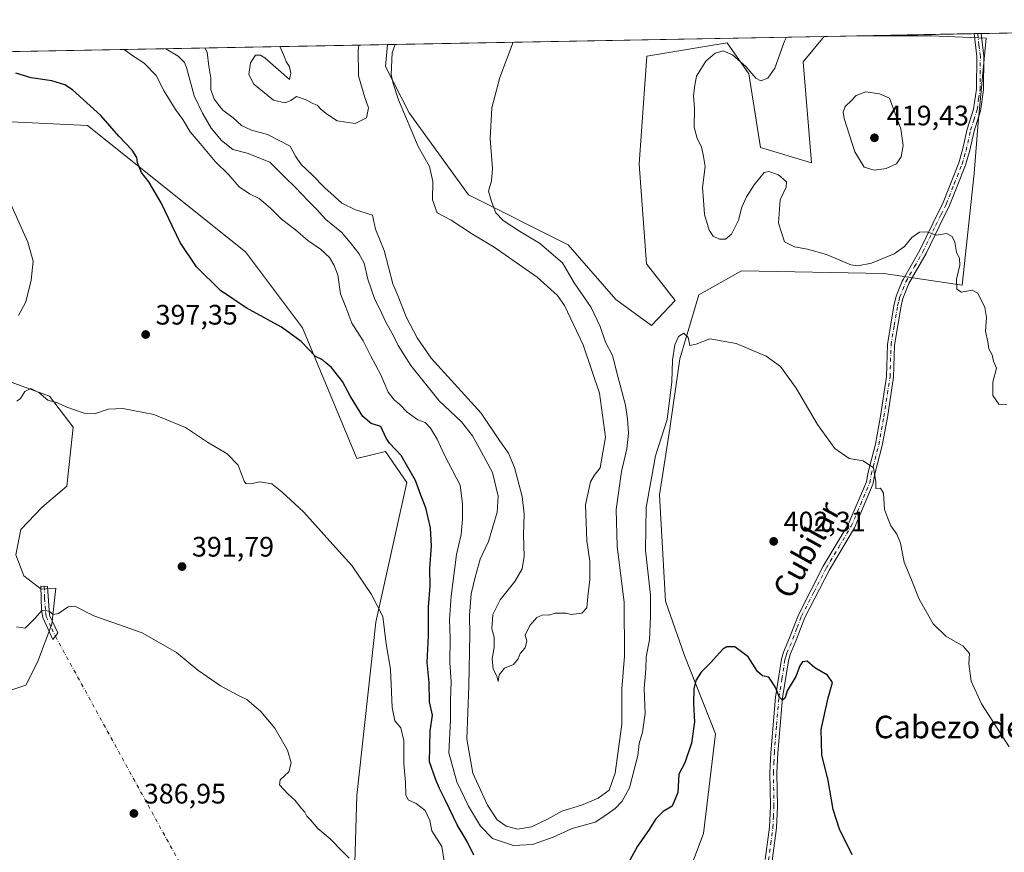
# Model space of a CAD drawing. Units: metres. Extents: x 628853 to 632331, y 4678724 to 4681101.
# Drawn here: x 631684 to 632033, y 4680805 to 4681101 of the extents above; entities that cross this region are included whole.
import ezdxf
from ezdxf.enums import TextEntityAlignment as Align

# ---------------------------------------------------------------- set-up
doc = ezdxf.new("R2010")
doc.units = ezdxf.units.M
doc.header["$MEASUREMENT"] = 0
doc.linetypes.add('DGN Style 4', pattern=[2.6384748266838614, 1.318413404963828, -0.6592067024819142, 0.001648016756204785, -0.6592067024819142])
for name, color, linetype, lineweight in [('Camino Cxs', 7, 'Continuous', 0), ('Camino eje', 30, 'DGN Style 4', 13), ('Camino eje virtual', 6, 'DGN Style 4', 0), ('Comarca CxS', 21, 'Continuous', 0), ('Comunidad Autónoma CxS', 142, 'Continuous', 0), ('Cultivos herbáceos CxS', 92, 'Continuous', 0), ('Curva de nivel maestra', 30, 'Continuous', 30), ('Curva de nivel normal', 30, 'Continuous', 0), ('Espacio natural protegido CxS', 121, 'Continuous', 0), ('Matorral CxS', 135, 'Continuous', 0), ('Municipio CxS', 4, 'Continuous', 0), ('Pista no pavimentada Cxs', 111, 'Continuous', 0), ('Pista no pavimentada eje', 91, 'DGN Style 4', 0), ('Provincia CxS', 1, 'Continuous', 0), ('Punto de cota en terreno', 7, 'Continuous', 0), ('Rótulo de punto de cota en terreno', 7, 'Continuous', 0), ('Texto cartográfico', 7, 'Continuous', 0)]:
    doc.layers.add(name, color=color, linetype=linetype, lineweight=lineweight)
doc.styles.add('Style-Arial', font='txt')

# ---------------------------------------------------------------- blocks, each defined once
blk = doc.blocks.new('*U10')
at = {"layer": 'Matorral CxS', "color": 135, "linetype": 'Continuous', "lineweight": 0}
for points in [[(631802.4260999998, 4680797.632099999, 390.4116000000067), (631803.2691000003, 4680825.4605, 391.4723999999987), (631810.0131000001, 4680887.0229, 394.7341000000015), (631820.9704999998, 4680936.656300001, 399.3977000000014), (631813.3847000003, 4680947.619100001, 399.8113000000012), (631803.2704999996, 4680945.089299999, 398.412599999996), (631783.8843, 4680991.473099999, 400.6664000000019), (631763.6555000005, 4681018.4593, 402.1735999999946), (631707.5531000001, 4681063.371900001, 399.6578000000009), (631672.9949000003, 4681065.0581, 396.5320000000065)], [(631649.3019000003, 4681089.0416, 398.7167999999947), (631814.074, 4681092.102800001, 416.4183000000049), (631813.4193000002, 4681084.302300001, 416.415399999998), (631821.7478999998, 4681067.8211, 414.355899999995), (631842.8866999998, 4681038.698100001, 411.5267000000022), (631878.2873000001, 4681020.988100001, 407.7749999999942), (631895.1447000002, 4681001.591499999, 407.0063999999985), (631907.7868999997, 4680992.315300001, 405.6655000000028), (631916.2559000002, 4681001.1953, 405.9943999999959), (631906.1023000004, 4681014.240900001, 406.0108000000037), (631903.4596999995, 4681049.601700001, 407.3270000000048), (631906.2423, 4681087.992900001, 408.059699999998), (631926.7999, 4681091.364700001, 409.0121999999974), (631934.7605, 4681092.670299999, 409.1209999999992), (631942.3465, 4681081.7071, 410.280899999998), (631946.5610999997, 4681055.563300001, 411.1925999999949), (631964.6639, 4681050.1579, 411.9915000000037), (631961.7323000003, 4681085.9233, 410.4965999999986), (631969.1416999997, 4681094.983700001, 410.7289000000019), (631980.7768000001, 4681095.1998, 411.5448999999935), (632007.2487000005, 4681095.1997, 412.6940999999933), (632026.6343, 4681094.3565, 413.6031999999978), (632023.7855000002, 4681064.438899999, 412.2504000000045), (632022.4193000002, 4681046.2873, 411.8959999999934), (632018.2045, 4681006.6503, 410.2287999999971), (631990.3897000002, 4681010.867699999, 409.6254999999946), (631939.8174999999, 4681011.711300001, 407.5899000000064), (631924.6453, 4681003.278100001, 407.0127999999968), (631917.9023000002, 4680980.508500001, 405.0124999999971), (631914.3377, 4680955.8115, 405.145199999999), (631910.6255000001, 4680932.2751, 404.4514999999956), (631912.8438999997, 4680894.489900001, 403.5994000000064), (631919.5871000001, 4680875.2163, 401.4521999999997), (631930.5434999998, 4680847.386499999, 398.8574999999983), (631926.3290999997, 4680811.966700001, 396.8463000000047), (631920.0966999996, 4680795.672700001, 395.6454999999987)]]:
    blk.add_polyline3d(points, dxfattribs=at)
blk = doc.blocks.new('*U18')
at = {"layer": 'Cultivos herbáceos CxS', "color": 92, "linetype": 'Continuous', "lineweight": 0}
for points in [[(631640.9634999996, 4680850.012700001, 384.0987000000023), (631685.6495000003, 4680864.639900001, 387.6671999999962), (631689.8507000003, 4680872.7819, 388.1925000000047), (631694.9077000003, 4680886.274700001, 389.9045999999944), (631696.2937000003, 4680899.062100001, 390.820200000002), (631691.0765000005, 4680898.780099999, 390.7287000000069), (631684.9737, 4680903.446900001, 390.7189000000071), (631682.1025, 4680910.9849, 390.7200000000012), (631683.8975000001, 4680919.9595, 390.866399999999), (631691.4358999999, 4680927.8565, 391.1252999999998), (631700.2198999999, 4680935.2893, 392.151199999993), (631702.4946999997, 4680956.270099999, 394.7669000000024), (631694.0657000003, 4680967.232899999, 395.4936000000016), (631675.5226999996, 4680973.979900001, 395.8086000000039)], [(631672.9949000003, 4681065.0581, 396.5320000000065), (631707.5531000001, 4681063.371900001, 399.6578000000009), (631763.6555000005, 4681018.4593, 402.1735999999946), (631783.8843, 4680991.473099999, 400.6664000000019), (631803.2704999996, 4680945.089299999, 398.412599999996), (631813.3847000003, 4680947.619100001, 399.8113000000012), (631820.9704999998, 4680936.656300001, 399.3977000000014), (631810.0131000001, 4680887.0229, 394.7341000000015), (631803.2691000003, 4680825.4605, 391.4723999999987), (631802.4260999998, 4680797.632099999, 390.4116000000067)], [(631920.0966999996, 4680795.672700001, 395.6454999999987), (631926.3290999997, 4680811.966700001, 396.8463000000047), (631930.5434999998, 4680847.386499999, 398.8574999999983), (631919.5871000001, 4680875.2163, 401.4521999999997), (631912.8438999997, 4680894.489900001, 403.5994000000064), (631910.6255000001, 4680932.2751, 404.4514999999956), (631914.3377, 4680955.8115, 405.145199999999), (631917.9023000002, 4680980.508500001, 405.0124999999971), (631924.6453, 4681003.278100001, 407.0127999999968), (631939.8174999999, 4681011.711300001, 407.5899000000064), (631990.3897000002, 4681010.867699999, 409.6254999999946), (632018.2045, 4681006.6503, 410.2287999999971), (632022.4193000002, 4681046.2873, 411.8959999999934), (632023.7855000002, 4681064.438899999, 412.2504000000045), (632026.6343, 4681094.3565, 413.6031999999978), (632007.2487000005, 4681095.1997, 412.6940999999933), (631980.7768000001, 4681095.1998, 411.5448999999935), (632069.6558999997, 4681096.851100001, 417.1732999999949)]]:
    blk.add_polyline3d(points, dxfattribs=at)
blk.add_polyline3d([(631969.1416999997, 4681094.983700001, 410.7289000000019), (631961.7323000003, 4681085.9233, 410.4965999999986), (631964.6639, 4681050.1579, 411.9915000000037), (631946.5610999997, 4681055.563300001, 411.1925999999949), (631942.3465, 4681081.7071, 410.280899999998), (631934.7605, 4681092.670299999, 409.1209999999992), (631926.7999, 4681091.364700001, 409.0121999999974), (631906.2423, 4681087.992900001, 408.059699999998), (631903.4596999995, 4681049.601700001, 407.3270000000048), (631906.1023000004, 4681014.240900001, 406.0108000000037), (631916.2559000002, 4681001.1953, 405.9943999999959), (631907.7868999997, 4680992.315300001, 405.6655000000028), (631895.1447000002, 4681001.591499999, 407.0063999999985), (631878.2873000001, 4681020.988100001, 407.7749999999942), (631842.8866999998, 4681038.698100001, 411.5267000000022), (631821.7478999998, 4681067.8211, 414.355899999995), (631813.4193000002, 4681084.302300001, 416.415399999998), (631814.074, 4681092.102800001, 416.4183000000049)], close=True, dxfattribs=at)
blk = doc.blocks.new('5PATER')
at = {"layer": 'Punto de cota en terreno', "linetype": 'Continuous', "lineweight": 0}
h = blk.add_hatch(color=51, dxfattribs=at)
edge = h.paths.add_edge_path()
edge.add_ellipse((0, 0), major_axis=(-0.1095731443231308, -0.1110710700762829), ratio=0.9994222409660322, start_angle=0, end_angle=360)

msp = doc.modelspace()

# ---------------------------------------------------------------- linework, layer by layer
at = {"layer": 'Camino Cxs', "color": 7, "linetype": 'Continuous', "lineweight": 0}
msp.add_polyline3d([(631696.1697000006, 4680882.0153, 389.5483999999997), (631695.3327000003, 4680880.848300001, 389.5528000000049), (631691.7001, 4680888.720100001, 390.1640000000043), (631691.2801000001, 4680891.380100001, 390.4382999999943), (631691.0100999996, 4680899.840100001, 390.7936999999947), (631693.4301000005, 4680899.6501, 390.8657999999996), (631694.1201, 4680889.450099999, 390.2247000000062), (631697.0077000001, 4680883.183700001, 389.5901000000013)], close=True, dxfattribs=at)
msp.add_polyline3d([(631696.1697000006, 4680882.0153, 389.5483999999997), (631695.3327000003, 4680880.848300001, 389.5528000000049), (631691.7001, 4680888.720100001, 390.1640000000043), (631691.2801000001, 4680891.380100001, 390.4382999999943), (631691.0100999996, 4680899.840100001, 390.7936999999947), (631693.4301000005, 4680899.6501, 390.8657999999996), (631694.1201, 4680889.450099999, 390.2247000000062), (631697.0077000001, 4680883.183700001, 389.5901000000013), (631696.1697000006, 4680882.0153, 389.5483999999997)], dxfattribs=at)
at = {"layer": 'Camino eje', "color": 30, "linetype": 'DGN Style 4', "lineweight": 13}
msp.add_polyline3d([(631692.2200999996, 4680899.745100001, 390.8141000000033), (631692.3551000003, 4680895.515100001, 390.6907000000065), (631692.7001, 4680890.415100001, 390.2942000000039), (631692.9101, 4680889.085100001, 390.1572000000015), (631694.8800999997, 4680884.8101, 389.8322999999946), (631696.1697000006, 4680882.0153, 389.5483999999997)], dxfattribs=at)
at = {"layer": 'Camino eje virtual', "color": 6, "linetype": 'DGN Style 4', "lineweight": 0, "extrusion": (-0.8765026230349872, -0.4811312806251558, 0.01599508101839733), "elevation": -2805795.877321535, "flags": 128}
msp.add_lwpolyline([(-3799362.627962504, 45274.272693521), (-3799177.823384986, 45274.0416639655), (-3799176.543803851, 45274.13257559578)], dxfattribs=at)
at = {"layer": 'Comarca CxS', "color": 21, "linetype": 'Continuous', "lineweight": 0, "flags": 128}
msp.add_lwpolyline([(628852.9300009584, 4681037.089983189), (632289.210000983, 4681100.92998319), (632306.5644896138, 4680178.923515455)], dxfattribs=at)
at = {"layer": 'Comunidad Autónoma CxS', "color": 142, "linetype": 'Continuous', "lineweight": 0, "flags": 128}
msp.add_lwpolyline([(628852.9300009584, 4681037.089983189), (632289.210000983, 4681100.92998319), (632306.5644896138, 4680178.923515455)], dxfattribs=at)
at = {"layer": 'Cultivos herbáceos CxS', "color": 92, "linetype": 'Continuous', "lineweight": 0, "extrusion": (0.03665249273719143, 0.0006809428036465454, 0.999327839646754), "elevation": 26761.25514294228, "flags": 128}
msp.add_lwpolyline([(4668548.42336569, -718158.7056107284), (4668548.42336569, -718313.9042880001)], dxfattribs=at)
at = {"layer": 'Cultivos herbáceos CxS', "color": 92, "linetype": 'Continuous', "lineweight": 0, "extrusion": (-0.04495861712611102, -0.0008353193613918445, 0.9989885009286505), "elevation": -31912.06260540897, "flags": 128}
msp.add_lwpolyline([(-4668547.424685984, 718121.6505040562), (-4668547.424685985, 718163.3527746738)], dxfattribs=at)
at = {"layer": 'Cultivos herbáceos CxS', "color": 92, "linetype": 'Continuous', "lineweight": 0, "extrusion": (-0.06045225980202904, -0.001120851852879777, 0.9981704603803662), "elevation": -43041.33548501626, "flags": 128}
msp.add_lwpolyline([(-4668575.182508767, 717401.7328201315), (-4668575.182508766, 717402.9649857779)], dxfattribs=at)
at = {"layer": 'Cultivos herbáceos CxS', "color": 92, "linetype": 'Continuous', "lineweight": 0, "extrusion": (-0.06417495262369811, -0.001195190682906915, 0.9979379474571441), "elevation": -45742.24876745237, "flags": 128}
msp.add_lwpolyline([(-4668515.653574876, 717623.1911466806), (-4668515.653574876, 717624.4235010861)], dxfattribs=at)
at = {"layer": 'Cultivos herbáceos CxS', "color": 92, "linetype": 'Continuous', "lineweight": 0, "extrusion": (-0.08012138394780517, -0.001488352841745675, 0.9967840030017069), "elevation": -57193.58771087412, "flags": 128}
msp.add_lwpolyline([(-4668549.949870932, 716579.2582025211), (-4668549.949870932, 716624.1772854843)], dxfattribs=at)
at = {"layer": 'Cultivos herbáceos CxS', "color": 92, "linetype": 'Continuous', "lineweight": 0}
for points in [[(631814.074, 4681092.1029, 416.418399999995), (631813.4193000002, 4681084.302300001, 416.415399999998), (631821.7478999998, 4681067.8211, 414.355899999995), (631842.8866999998, 4681038.698100001, 411.5267000000022), (631878.2873000001, 4681020.988100001, 407.7749999999942), (631895.1447000002, 4681001.591499999, 407.0063999999985), (631907.7868999997, 4680992.315300001, 405.6655000000028), (631916.2559000002, 4681001.1953, 405.9943999999959), (631906.1023000004, 4681014.240900001, 406.0108000000037), (631903.4596999995, 4681049.601700001, 407.3270000000048), (631906.2423, 4681087.992900001, 408.059699999998), (631926.7999, 4681091.364700001, 409.0121999999974), (631934.7605, 4681092.670299999, 409.1209999999992), (631942.3465, 4681081.7071, 410.280899999998), (631946.5610999997, 4681055.563300001, 411.1925999999949), (631964.6639, 4681050.1579, 411.9915000000037), (631961.7323000003, 4681085.9233, 410.4965999999986), (631969.1418000003, 4681094.9838, 410.7289000000019)], [(631920.0966999996, 4680795.672700001, 395.6454999999987), (631926.3290999997, 4680811.966700001, 396.8463000000047), (631930.5434999998, 4680847.386499999, 398.8574999999983), (631919.5871000001, 4680875.2163, 401.4521999999997), (631912.8438999997, 4680894.489900001, 403.5994000000064), (631910.6255000001, 4680932.2751, 404.4514999999956), (631914.3377, 4680955.8115, 405.145199999999), (631917.9023000002, 4680980.508500001, 405.0124999999971), (631924.6453, 4681003.278100001, 407.0127999999968), (631939.8174999999, 4681011.711300001, 407.5899000000064), (631990.3897000002, 4681010.867699999, 409.6254999999946), (632018.2045, 4681006.6503, 410.2287999999971), (632022.4193000002, 4681046.2873, 411.8959999999934), (632023.7855000002, 4681064.438899999, 412.2504000000045), (632026.6343, 4681094.3565, 413.6031999999978), (632007.2487000005, 4681095.1997, 412.6940999999933), (631980.7704999996, 4681095.1998, 411.5442999999942)], [(631672.9949000003, 4681065.0581, 396.5320000000065), (631707.5531000001, 4681063.371900001, 399.6578000000009), (631763.6555000005, 4681018.4593, 402.1735999999946), (631783.8843, 4680991.473099999, 400.6664000000019), (631803.2704999996, 4680945.089299999, 398.412599999996), (631813.3847000003, 4680947.619100001, 399.8113000000012), (631820.9704999998, 4680936.656300001, 399.3977000000014), (631810.0131000001, 4680887.0229, 394.7341000000015), (631803.2691000003, 4680825.4605, 391.4723999999987), (631802.4260999998, 4680797.632099999, 390.4116000000067)], [(631640.9634999996, 4680850.012700001, 384.0987000000023), (631685.6495000003, 4680864.639900001, 387.6671999999962), (631689.8507000003, 4680872.7819, 388.1925000000047), (631694.9077000003, 4680886.274700001, 389.9045999999944), (631696.2937000003, 4680899.062100001, 390.820200000002), (631691.0765000005, 4680898.780099999, 390.7287000000069), (631684.9737, 4680903.446900001, 390.7189000000071), (631682.1025, 4680910.9849, 390.7200000000012), (631683.8975000001, 4680919.9595, 390.866399999999), (631691.4358999999, 4680927.8565, 391.1252999999998), (631700.2198999999, 4680935.2893, 392.151199999993), (631702.4946999997, 4680956.270099999, 394.7669000000024), (631694.0657000003, 4680967.232899999, 395.4936000000016), (631675.5226999996, 4680973.979900001, 395.8086000000039)]]:
    msp.add_polyline3d(points, dxfattribs=at)
at = {"layer": 'Curva de nivel maestra', "color": 30, "linetype": 'Continuous', "lineweight": 30, "elevation": 400, "flags": 128}
for points in [[(631844.7999999998, 4680804.280099999), (631842.3399999999, 4680809.110099999), (631838.8499999996, 4680815.0601), (631834.7300000006, 4680823.670100001), (631832.5300000003, 4680827.9301), (631831.25, 4680831.0001), (631828.9600000001, 4680837.420100001), (631829.2599999999, 4680848.290100001), (631830.0700000003, 4680854.0001), (631829.0099999999, 4680858.6801), (631828.8600000005, 4680865.640100001), (631828.2300000006, 4680872.6801), (631828.7100000001, 4680882.210100001), (631828.7000000002, 4680892.440099999), (631829.2400000002, 4680899.8101), (631829.1799999997, 4680906.220100001), (631829.7300000006, 4680914.0601), (631829.4000000004, 4680920.520099999), (631827.6600000003, 4680927.590100001), (631825.9199999999, 4680932.0801), (631823.9900000002, 4680937.2601), (631819, 4680946.140100001), (631814.8200000003, 4680950.520099999), (631813.6100000005, 4680952.340100001), (631811.7400000002, 4680956.4801), (631808.2800000003, 4680957.610099999), (631805.3600000005, 4680960.100099999), (631800.9800000006, 4680967.1601), (631798.0999999996, 4680972.420100001), (631794.2699999996, 4680977.450099999), (631792.25, 4680979.0801), (631791.0800000001, 4680980.1601), (631788.5899999999, 4680981.290100001), (631783.4500000002, 4680986.720100001), (631776.5099999999, 4680991.800100001), (631763.8700000001, 4680998.610099999), (631754.7599999999, 4681004.800100001), (631746.25, 4681013.140100001), (631740.4500000002, 4681021.850099999), (631733.7400000002, 4681035.940099999), (631729.4000000004, 4681043.3301), (631726.7100000001, 4681046.7301), (631725.9600000001, 4681048.720100001), (631725.2999999998, 4681050.1601), (631725.1200000001, 4681052.020099999), (631723.3899999997, 4681054.590100001), (631718.7100000001, 4681059.630100001), (631712.2699999996, 4681066.880100001), (631702.3099999997, 4681076.0801), (631699.5800000001, 4681077.8201), (631694.9400000004, 4681079.2401), (631687.5999999996, 4681080.2401), (631682.1600000003, 4681081.9301)], [(631979.0499999998, 4680804.420100001), (631974.5499999998, 4680813.5101), (631972.4000000004, 4680820.470100001), (631970.54, 4680830.8201), (631968.3499999996, 4680839.920100001), (631968.0499999998, 4680848.960100001), (631970.6299999999, 4680860.130100001), (631972.1200000001, 4680865.630100001), (631970.3700000001, 4680868.1501), (631965.8700000001, 4680870.850099999), (631963.1299999999, 4680873.1601), (631961.4600000001, 4680872.9801), (631960.5499999998, 4680871.520099999), (631959.0700000003, 4680867.690099999), (631956.04, 4680862.690099999), (631955.25, 4680860.200099999), (631954.3700000001, 4680859.370100001), (631953.25, 4680860.380100001), (631951.8099999997, 4680864.0101), (631949.4900000002, 4680867.440099999), (631947.2300000006, 4680867.970100001), (631945.4800000006, 4680869.550100001), (631942.1100000005, 4680874.690099999), (631937.4600000001, 4680878.280099999), (631934.5800000001, 4680878.300100001), (631933.1500000004, 4680877.440099999), (631928.7699999996, 4680872.640100001), (631925.4900000002, 4680869.2601), (631923.54, 4680866.2501), (631922.8700000001, 4680863.350099999), (631922.7199999997, 4680858.020099999), (631923.0700000003, 4680851.690099999), (631922.0599999997, 4680844.020099999), (631919.6799999997, 4680837.020099999), (631917.5099999999, 4680833.020099999), (631917.2300000006, 4680826.530099999), (631915.1299999999, 4680821.720100001), (631912.0099999999, 4680819.770099999), (631909.3799999999, 4680817.220100001), (631906.8099999997, 4680813.0801), (631902.8499999996, 4680807.4901), (631899.4600000001, 4680801.200099999)]]:
    msp.add_lwpolyline(points, dxfattribs=at)
at = {"layer": 'Curva de nivel normal', "color": 30, "linetype": 'Continuous', "lineweight": 0, "flags": 128}
for points, elevation in [([(632034, 4680964.220100001), (632031.1600000003, 4680964.380100001), (632029.0499999998, 4680967.520099999), (632029.0899999999, 4680972.210100001), (632030.3300000001, 4680977.170100001), (632029.2999999998, 4680979.720100001), (632028.7999999998, 4680981.950099999), (632027.6399999997, 4680984.0801), (632027.29, 4680986.600099999), (632026.3799999999, 4680990.370100001), (632026.79, 4680995.170100001), (632026.2400000002, 4680998.790100001), (632023.7300000006, 4681003.8101), (632021.7400000002, 4681004.920100001), (632017.9400000004, 4681004.190099999), (632016.2000000002, 4681005.2301), (632016.0899999999, 4681008.8301), (632017.3099999997, 4681013.720100001), (632017.2100000001, 4681016.1601), (632016.1799999997, 4681018.420100001), (632015.5300000003, 4681021.890100001), (632014.6200000001, 4681024.0101), (632012.5700000003, 4681025.0601), (632009.0499999998, 4681024.460100001), (632005.5800000001, 4681025.6501), (632002.9500000002, 4681025.540100001), (632000.2300000006, 4681023.6501), (631997.6799999997, 4681020.4001), (631994.0099999999, 4681017.840100001), (631985.9500000002, 4681014.470100001), (631981.1100000005, 4681013.5801), (631978.6100000005, 4681013.950099999), (631969.9500000002, 4681017.530099999), (631963.2800000003, 4681019.450099999), (631958.6200000001, 4681020.290100001), (631955.04, 4681022.020099999), (631952.8799999999, 4681028.7401), (631953.5199999996, 4681037.020099999), (631955.6799999997, 4681041.520099999), (631955.7999999998, 4681043.370100001), (631952.9100000003, 4681045.870100001), (631949.4800000006, 4681046.9901), (631947.8099999997, 4681046.7301), (631944.2800000003, 4681042.340100001), (631941.54, 4681038.0001), (631939.9500000002, 4681034.340100001), (631938.79, 4681029.780099999), (631936.2999999998, 4681024.8201), (631934.0800000001, 4681023.0101), (631931.9699999997, 4681023.0001), (631929.7699999996, 4681024.020099999), (631928.3200000003, 4681026.1801), (631926.7199999997, 4681031.7501), (631926.2599999999, 4681036.8201), (631925.9900000002, 4681041.4001), (631926.8600000005, 4681048.780099999), (631926.2999999998, 4681052.370100001), (631925.5800000001, 4681055.780099999), (631924.0099999999, 4681058.7401), (631923.0300000003, 4681062.780099999), (631923.0599999997, 4681069.350099999), (631922.7699999996, 4681074.020099999), (631923.2699999996, 4681077.690099999), (631923.8700000001, 4681080.840100001), (631927.1200000001, 4681086.190099999), (631930.4100000003, 4681089.0101), (631933.2999999998, 4681089.840100001), (631936.6399999997, 4681088.4101), (631941.3799999999, 4681084.340100001), (631944.8600000005, 4681080.120100001), (631946.6500000004, 4681079.270099999), (631949.1200000001, 4681080.200099999), (631951.6100000005, 4681083.7601), (631955.1100000005, 4681093.3301), (631955.7303999999, 4681094.7347)], 410), ([(631735.4439000003, 4681090.642200001), (631739.7999999998, 4681087.9801), (631742.04, 4681085.790100001), (631742.7000000002, 4681083.9101), (631745.5099999999, 4681073.870100001), (631748.4600000001, 4681067.770099999), (631751.4400000004, 4681062.460100001), (631755.1299999999, 4681057.9801), (631759.2400000002, 4681054.890100001), (631764.2800000003, 4681053.5001), (631772.3600000005, 4681050.360099999), (631777.5700000003, 4681045.130100001), (631781.4500000002, 4681041.340100001), (631785.9400000004, 4681036.6601), (631788.9500000002, 4681033.700099999), (631792.2000000002, 4681029.9901), (631797.8799999999, 4681025.4301), (631801.3099999997, 4681021.1801), (631803.9600000001, 4681017.960100001), (631805.8399999999, 4681014.440099999), (631807.1200000001, 4681008.860099999), (631809.5599999997, 4681001.630100001), (631811.5, 4680997.960100001), (631813.3499999996, 4680993.7401), (631816.25, 4680988.690099999), (631817.8499999996, 4680985.290100001), (631822.3700000001, 4680978.110099999), (631832.4800000006, 4680965.590100001), (631840.3399999999, 4680958.090100001), (631844.3399999999, 4680953.120100001), (631847.4199999999, 4680947.6501), (631851.3700000001, 4680940.1501), (631853.4100000003, 4680931.7501), (631853.0300000003, 4680926.100099999), (631849.9500000002, 4680915.690099999), (631847.0599999997, 4680909.4301), (631845.2800000003, 4680902.9901), (631843.8499999996, 4680897.100099999), (631843.2000000002, 4680889.350099999), (631843.3600000005, 4680882.690099999), (631842.9699999997, 4680864.390100001), (631842.29, 4680845.5001), (631844.4299999997, 4680833.390100001), (631846.9900000002, 4680827.690099999), (631849.5700000003, 4680822.0601), (631853.0499999998, 4680816.880100001), (631856.2100000001, 4680814.640100001), (631860.4400000004, 4680813.5601), (631865.29, 4680814.390100001), (631870.9199999999, 4680817.0801), (631876, 4680819.9101), (631882.9600000001, 4680822.0801), (631888.9500000002, 4680824.5601), (631892.8399999999, 4680827.420100001), (631895, 4680833.4101), (631897.3499999996, 4680850.860099999), (631897.3099999997, 4680863.390100001), (631898.2100000001, 4680874.950099999), (631898.1799999997, 4680893.970100001), (631895.6600000003, 4680913.960100001), (631895.3399999999, 4680927.020099999), (631897.1399999997, 4680940.4901), (631899.04, 4680948.5701), (631899.7300000006, 4680954.130100001), (631899.3099999997, 4680959.2601), (631898.6600000003, 4680964.0701), (631895.7999999998, 4680974.690099999), (631894.0199999996, 4680981.720100001), (631891.5599999997, 4680986.4901), (631889.6699999999, 4680992.050100001), (631886.3799999999, 4680998.690099999), (631880.4299999997, 4681007.5001), (631876.2100000001, 4681014.620100001), (631868.1299999999, 4681021.540100001), (631860.9600000001, 4681025.850099999), (631855.1500000004, 4681029.630100001), (631852.5599999997, 4681032.360099999), (631851.1799999997, 4681036.0701), (631849.9600000001, 4681040.030099999), (631851.0199999996, 4681043.7601), (631851.3700000001, 4681048.110099999), (631850.5499999998, 4681058.700099999), (631851.1299999999, 4681069.670100001), (631854.0099999999, 4681080.350099999), (631858.6903999997, 4681092.9318)], 410), ([(631749.2659, 4681090.898800001), (631750.1200000001, 4681089.4001), (631750.6600000003, 4681084.4101), (631751.3499999996, 4681080.220100001), (631751.3499999996, 4681076.090100001), (631752.5800000001, 4681072.6601), (631755.6900000004, 4681068.7601), (631759.2999999998, 4681066.040100001), (631762.3099999997, 4681063.3301), (631765.8600000005, 4681061.7301), (631771.4800000006, 4681060.1601), (631779.5800000001, 4681055.9901), (631781.4600000001, 4681052.530099999), (631783.4699999997, 4681049.5701), (631787.3600000005, 4681045.870100001), (631791.8099999997, 4681041.2401), (631795.2199999997, 4681038.2601), (631797.8399999999, 4681035.780099999), (631802.79, 4681033.470100001), (631808.7999999998, 4681031.540100001), (631809.8099999997, 4681026.5101), (631812.8700000001, 4681019.020099999), (631816.0199999996, 4681007.1601), (631817.79, 4681003.0101), (631820.7599999999, 4680995.450099999), (631824.6900000004, 4680987.940099999), (631829.6600000003, 4680980.770099999), (631847.4000000004, 4680961.2501), (631853.8399999999, 4680951.5601), (631857.0899999999, 4680947.0101), (631859.2000000002, 4680941.9101), (631861.9800000006, 4680931.610099999), (631862.6799999997, 4680925.350099999), (631862.3399999999, 4680917.950099999), (631862.6299999999, 4680910.4101), (631861.9800000006, 4680905.950099999), (631859.3200000003, 4680901.4301), (631854.0700000003, 4680894.9801), (631851.4900000002, 4680889.7601), (631851.1900000004, 4680884.690099999), (631851.9500000002, 4680881.690099999), (631852, 4680878.020099999), (631851.3200000003, 4680874.020099999), (631851.5899999999, 4680870.350099999), (631852.9500000002, 4680867.880100001), (631853.4000000004, 4680865.920100001), (631853.7300000006, 4680868.3101), (631855.6100000005, 4680870.6601), (631858.8399999999, 4680872.020099999), (631860.4600000001, 4680873.9801), (631861.25, 4680875.950099999), (631862.9900000002, 4680877.850099999), (631863.5599999997, 4680880.370100001), (631863.0099999999, 4680882.460100001), (631864.6399999997, 4680885.840100001), (631867.1600000003, 4680888.620100001), (631869.2800000003, 4680889.6801), (631871.3600000005, 4680889.4901), (631873.6100000005, 4680890.190099999), (631877.5499999998, 4680890.190099999), (631879.3499999996, 4680889.690099999), (631883.1200000001, 4680890.1601), (631884.8499999996, 4680892.130100001), (631885.1799999997, 4680896.100099999), (631885.8899999997, 4680902.130100001), (631885.9800000006, 4680908.670100001), (631884.8899999997, 4680915.850099999), (631884.3799999999, 4680928.690099999), (631886.1600000003, 4680936.870100001), (631887.5, 4680939.100099999), (631889.5599999997, 4680941.870100001), (631891.5300000003, 4680952.690099999), (631889.3600000005, 4680968.350099999), (631883.5599999997, 4680985.450099999), (631876.9800000006, 4680999.5001), (631874.4500000002, 4681002.970100001), (631867.2800000003, 4681009.5001), (631851.9199999999, 4681020.110099999), (631844.3200000003, 4681024.790100001), (631836.6799999997, 4681029.7401), (631831.79, 4681032.4101), (631830.0899999999, 4681036.960100001), (631830.1699999999, 4681043.4301), (631828.9800000006, 4681048.8301), (631824.9600000001, 4681055.940099999), (631818, 4681072.5001), (631816.1200000001, 4681078.2401), (631815.3899999997, 4681081.4901), (631815.7400000002, 4681089.120100001), (631816.7725000001, 4681092.152899999)], 415), ([(631776.0143999998, 4681091.3958), (631776.04, 4681091.1501), (631777.2999999998, 4681088.270099999), (631778.0999999996, 4681086.100099999), (631779.3200000003, 4681084.190099999), (631779.7400000002, 4681081.890100001), (631779.3300000001, 4681079.6601), (631770.5599999997, 4681087.340100001), (631768.9900000002, 4681088.340100001), (631767.2800000003, 4681088.3101), (631765.4699999997, 4681085.6601), (631764.8600000005, 4681081.440099999), (631766.6399999997, 4681078.0701), (631773.5700000003, 4681072.3101), (631777.79, 4681071.440099999), (631779.8300000001, 4681072.2601), (631781.7699999996, 4681073.620100001), (631785.2300000006, 4681072.520099999), (631787.3499999996, 4681071.2501), (631789.1100000005, 4681070.5701), (631790.5, 4681069.040100001), (631792.7599999999, 4681067.300100001), (631796.1900000004, 4681065.0601), (631802.6100000005, 4681064.0701), (631806.6799999997, 4681066.110099999), (631807.3799999999, 4681069.6501), (631806.0199999996, 4681073.350099999), (631803.8300000001, 4681081.020099999), (631803.7000000002, 4681090.190099999), (631803.8936000001, 4681091.913799999)], 420), ([(631720.5581, 4681090.365599999), (631723.7199999997, 4681088.120100001), (631727.7400000002, 4681085.470100001), (631731.9400000004, 4681081.1601), (631734.8600000005, 4681075.550100001), (631738.8399999999, 4681069.040100001), (631741.4900000002, 4681065.550100001), (631744.0199999996, 4681061.090100001), (631747.6200000001, 4681057.020099999), (631752.9199999999, 4681050.540100001), (631757.75, 4681045.840100001), (631761.4100000003, 4681041.590100001), (631765.0999999996, 4681039.120100001), (631768.4900000002, 4681037.5001), (631772.5599999997, 4681034.020099999), (631776.4800000006, 4681030.090100001), (631781.4199999999, 4681026.360099999), (631785.7800000003, 4681022.520099999), (631790.3300000001, 4681019.4001), (631793.4800000006, 4681016.550100001), (631795.0899999999, 4681013.9301), (631796.4199999999, 4681010.3101), (631797.4699999997, 4681003.610099999), (631799.2800000003, 4680998.860099999), (631801.4500000002, 4680993.190099999), (631805.5, 4680986.850099999), (631808.1799999997, 4680981.4901), (631811.7000000002, 4680974.890100001), (631814.2999999998, 4680968.7401), (631816.5899999999, 4680965.840100001), (631818.4000000004, 4680964.470100001), (631821.1100000005, 4680961.5801), (631824.9000000004, 4680958.9001), (631827.4299999997, 4680957.950099999), (631829.4299999997, 4680955.9001), (631831.7100000001, 4680952.050100001), (631834.3799999999, 4680946.350099999), (631839.9600000001, 4680935.700099999), (631840.7199999997, 4680929.120100001), (631840.7100000001, 4680923.600099999), (631840.2100000001, 4680918.200099999), (631838.6399999997, 4680911.030099999), (631836.6699999999, 4680896.270099999), (631836.1200000001, 4680888.020099999), (631836.3200000003, 4680881.350099999), (631836.1900000004, 4680872.690099999), (631836.7699999996, 4680865.860099999), (631836.5300000003, 4680859.300100001), (631836.4699999997, 4680852.280099999), (631835.8700000001, 4680840.620100001), (631838.7699999996, 4680830.290100001), (631842.9199999999, 4680821.7301), (631847.0800000001, 4680814.530099999), (631851.4100000003, 4680810.1801), (631858.8099999997, 4680807.6801), (631865.6100000005, 4680808.0601), (631872.8899999997, 4680810.630100001), (631879.7100000001, 4680813.7401), (631887.8899999997, 4680816.0001), (631891.6100000005, 4680818.4901), (631894.9500000002, 4680820.880100001), (631897.4800000006, 4680823.520099999), (631900.0599999997, 4680828.190099999), (631902.9600000001, 4680839.690099999), (631903.4400000004, 4680843.920100001), (631904.6600000003, 4680847.960100001), (631905.6299999999, 4680854.590100001), (631905.2699999996, 4680863.4801), (631905.7800000003, 4680870.2601), (631905.9600000001, 4680874.700099999), (631907.0800000001, 4680880.800100001), (631907.54, 4680889.040100001), (631907.5199999996, 4680896.6601), (631905.6900000004, 4680912.620100001), (631906, 4680927.780099999), (631909.2599999999, 4680946.050100001), (631913.4500000002, 4680959.020099999), (631915.0599999997, 4680972.350099999), (631915.3399999999, 4680980.020099999), (631916.1799999997, 4680985.440099999), (631917.4299999997, 4680988.390100001), (631919.2800000003, 4680989.620100001), (631920.8099999997, 4680988.0701), (631921.4800000006, 4680985.280099999), (631923.6900000004, 4680985.7401), (631928.5899999999, 4680987.630100001), (631937.8499999996, 4680985.970100001), (631948.5700000003, 4680981.5101), (631953.6699999999, 4680977.840100001), (631959.2000000002, 4680970.050100001), (631966.75, 4680957.1601), (631972.9000000004, 4680948.640100001), (631977.9900000002, 4680945.1801), (631983.0499999998, 4680944.290100001), (631986.6799999997, 4680941.770099999), (631987.5, 4680936.970100001), (631987.54, 4680934.420100001), (631989.0999999996, 4680934.540100001), (631990.2199999997, 4680932.8301), (631990.6100000005, 4680927.0801), (631991.5999999996, 4680924.1601), (631992.8600000005, 4680921.270099999), (631994.9900000002, 4680918.2401), (631996.2100000001, 4680915.0101), (631997.5700000003, 4680908.300100001), (632000.1699999999, 4680902.0101), (632002.8399999999, 4680895.200099999), (632007.8300000001, 4680886.440099999), (632012.2999999998, 4680882.040100001), (632018.4699999997, 4680878.540100001), (632020.7999999998, 4680875.870100001), (632020.5199999996, 4680872.2601), (632021.3899999997, 4680866.130100001), (632024.9699999997, 4680858.050100001), (632034.8399999999, 4680842.710100001)], 405), ([(631983.9199999999, 4681075.350099999), (631980.4699999997, 4681074.040100001), (631978.9000000004, 4681072.220100001), (631976.5499999998, 4681070.110099999), (631975.9000000004, 4681068.130100001), (631976.29, 4681065.850099999), (631980.04, 4681054.0601), (631983.3399999999, 4681048.5801), (631986.8499999996, 4681047.5601), (631991.1799999997, 4681048.050100001), (631994.8399999999, 4681049.7401), (631996.5199999996, 4681052.290100001), (631997.1500000004, 4681056.2601), (631996.4299999997, 4681062.190099999), (631992.3499999996, 4681073.090100001), (631988.8200000003, 4681074.620100001), (631983.9199999999, 4681075.350099999)], 415), ([(631683.04, 4680995.9101), (631685.7300000006, 4681000.7501), (631687.6399999997, 4681008.420100001), (631688.2999999998, 4681015.2401), (631686.4500000002, 4681021.9801), (631679.3499999996, 4681037.8301)], 395), ([(631834.2100000001, 4680802.210100001), (631833.3600000005, 4680807.370100001), (631829.8499999996, 4680812.920100001), (631829.1600000003, 4680816.5601), (631827.4699999997, 4680820.210100001), (631824.25, 4680822.6601), (631821.5, 4680823.9001), (631820.5599999997, 4680825.7401), (631820.4400000004, 4680830.210100001), (631819.8899999997, 4680836.690099999), (631819.9000000004, 4680844.9801), (631818.79, 4680849.540100001), (631816.6900000004, 4680851.9801), (631815.7999999998, 4680856.7401), (631815.2199999997, 4680870.280099999), (631813.6399999997, 4680879.300100001), (631812.4699999997, 4680889.020099999), (631808.3700000001, 4680896.800100001), (631801.4000000004, 4680907.140100001), (631793.6600000003, 4680915.7301), (631784.3600000005, 4680926.100099999), (631776.5999999996, 4680933.340100001), (631773.0800000001, 4680936.1601), (631768.7300000006, 4680936.790100001), (631765.4299999997, 4680936.110099999), (631763.8600000005, 4680936.270099999), (631763.1699999999, 4680937.140100001), (631761.04, 4680942.7501), (631757.2000000002, 4680946.840100001), (631750.1900000004, 4680950.9801), (631742.4000000004, 4680956.170100001), (631731.1799999997, 4680960.700099999), (631720.1799999997, 4680962.9001), (631714.9800000006, 4680962.610099999), (631710.4800000006, 4680961.130100001), (631706.4199999999, 4680961.210100001), (631700.29, 4680963.370100001), (631696.9600000001, 4680964.940099999), (631693.4600000001, 4680965.890100001), (631690.2800000003, 4680968.610099999), (631687.4600000001, 4680969.950099999), (631685.3799999999, 4680968.9001), (631683.8499999996, 4680966.4301), (631682.4600000001, 4680965.4301)], 395), ([(631682.3799999999, 4680885.4101), (631685.4400000004, 4680884.9001), (631688.9400000004, 4680888.270099999), (631691.4699999997, 4680891.300100001), (631694, 4680890.9801), (631695.3799999999, 4680889.7601), (631697.2999999998, 4680890.110099999), (631700.7599999999, 4680892.5101), (631703.0999999996, 4680892.670100001), (631709.8799999999, 4680889.280099999), (631726.9600000001, 4680883.2301), (631739.1799999997, 4680876.2501), (631746.75, 4680870.0001), (631754.8099999997, 4680864.370100001), (631761, 4680861.0801), (631764.2100000001, 4680859.520099999), (631769.0999999996, 4680855.3301), (631774.0599999997, 4680849.360099999), (631778.54, 4680841.600099999), (631779.9400000004, 4680837.050100001), (631779.0599999997, 4680833.920100001), (631776, 4680831.020099999), (631775.7999999998, 4680829.300100001), (631778.7000000002, 4680826.100099999), (631781.29, 4680823.700099999), (631783.5099999999, 4680820.920100001), (631784.8099999997, 4680819.550100001), (631785.4299999997, 4680818.170100001), (631786.75, 4680816.8201), (631789.3499999996, 4680813.7601), (631793.7300000006, 4680810.140100001), (631797.9900000002, 4680805.7301), (631800.4800000006, 4680803.220100001)], 390)]:
    msp.add_lwpolyline(points, dxfattribs=dict(at, elevation=elevation))
at = {"layer": 'Espacio natural protegido CxS', "color": 121, "linetype": 'Continuous', "lineweight": 0, "flags": 128}
msp.add_lwpolyline([(628852.9300009584, 4681037.089983189), (632289.210000983, 4681100.92998319), (632306.5644896138, 4680178.923515455)], dxfattribs=at)
msp.add_lwpolyline([(628852.9300009584, 4681037.089983189), (632289.210000983, 4681100.92998319), (632306.5644896138, 4680178.923515455)], dxfattribs=at)
msp.add_lwpolyline([(628852.9300009584, 4681037.089983189), (632289.210000983, 4681100.92998319), (632306.5644896138, 4680178.923515455)], dxfattribs=at)
at = {"layer": 'Matorral CxS', "color": 135, "linetype": 'Continuous', "lineweight": 0, "extrusion": (-0.06993670668778425, -0.001298942188829775, 0.9975505850867198), "elevation": -49868.58940854396, "flags": 128}
msp.add_lwpolyline([(-4668552.187459284, 717055.7913719786), (-4668552.187459284, 717067.457052723)], dxfattribs=at)
at = {"layer": 'Matorral CxS', "color": 135, "linetype": 'Continuous', "lineweight": 0, "extrusion": (-0.1067788686104034, -0.00198377804430953, 0.9942808143793951), "elevation": -76336.60301500645, "flags": 128}
msp.add_lwpolyline([(-4668548.403504367, 714425.7429085332), (-4668548.403504367, 714591.4914890411)], dxfattribs=at)
at = {"layer": 'Matorral CxS', "color": 135, "linetype": 'Continuous', "lineweight": 0}
for points in [[(631814.074, 4681092.1029, 416.418399999995), (631813.4193000002, 4681084.302300001, 416.415399999998), (631821.7478999998, 4681067.8211, 414.355899999995), (631842.8866999998, 4681038.698100001, 411.5267000000022), (631878.2873000001, 4681020.988100001, 407.7749999999942), (631895.1447000002, 4681001.591499999, 407.0063999999985), (631907.7868999997, 4680992.315300001, 405.6655000000028), (631916.2559000002, 4681001.1953, 405.9943999999959), (631906.1023000004, 4681014.240900001, 406.0108000000037), (631903.4596999995, 4681049.601700001, 407.3270000000048), (631906.2423, 4681087.992900001, 408.059699999998), (631926.7999, 4681091.364700001, 409.0121999999974), (631934.7605, 4681092.670299999, 409.1209999999992), (631942.3465, 4681081.7071, 410.280899999998), (631946.5610999997, 4681055.563300001, 411.1925999999949), (631964.6639, 4681050.1579, 411.9915000000037), (631961.7323000003, 4681085.9233, 410.4965999999986), (631969.1418000003, 4681094.9838, 410.7289000000019)], [(631920.0966999996, 4680795.672700001, 395.6454999999987), (631926.3290999997, 4680811.966700001, 396.8463000000047), (631930.5434999998, 4680847.386499999, 398.8574999999983), (631919.5871000001, 4680875.2163, 401.4521999999997), (631912.8438999997, 4680894.489900001, 403.5994000000064), (631910.6255000001, 4680932.2751, 404.4514999999956), (631914.3377, 4680955.8115, 405.145199999999), (631917.9023000002, 4680980.508500001, 405.0124999999971), (631924.6453, 4681003.278100001, 407.0127999999968), (631939.8174999999, 4681011.711300001, 407.5899000000064), (631990.3897000002, 4681010.867699999, 409.6254999999946), (632018.2045, 4681006.6503, 410.2287999999971), (632022.4193000002, 4681046.2873, 411.8959999999934), (632023.7855000002, 4681064.438899999, 412.2504000000045), (632026.6343, 4681094.3565, 413.6031999999978), (632007.2487000005, 4681095.1997, 412.6940999999933), (631980.7704999996, 4681095.1998, 411.5442999999942)], [(631672.9949000003, 4681065.0581, 396.5320000000065), (631707.5531000001, 4681063.371900001, 399.6578000000009), (631763.6555000005, 4681018.4593, 402.1735999999946), (631783.8843, 4680991.473099999, 400.6664000000019), (631803.2704999996, 4680945.089299999, 398.412599999996), (631813.3847000003, 4680947.619100001, 399.8113000000012), (631820.9704999998, 4680936.656300001, 399.3977000000014), (631810.0131000001, 4680887.0229, 394.7341000000015), (631803.2691000003, 4680825.4605, 391.4723999999987), (631802.4260999998, 4680797.632099999, 390.4116000000067)], [(631675.5226999996, 4680973.979900001, 395.8086000000039), (631694.0657000003, 4680967.232899999, 395.4936000000016), (631702.4946999997, 4680956.270099999, 394.7669000000024), (631700.2198999999, 4680935.2893, 392.151199999993), (631691.4358999999, 4680927.8565, 391.1252999999998), (631683.8975000001, 4680919.9595, 390.866399999999), (631682.1025, 4680910.9849, 390.7200000000012), (631684.9737, 4680903.446900001, 390.7189000000071), (631691.0765000005, 4680898.780099999, 390.7287000000069), (631696.2937000003, 4680899.062100001, 390.820200000002), (631694.9077000003, 4680886.274700001, 389.9045999999944), (631689.8507000003, 4680872.7819, 388.1925000000047), (631685.6495000003, 4680864.639900001, 387.6671999999962), (631640.9634999996, 4680850.012700001, 384.0987000000023)], [(631640.9634999996, 4680850.012700001, 384.0987000000023), (631685.6495000003, 4680864.639900001, 387.6671999999962), (631689.8507000003, 4680872.7819, 388.1925000000047), (631694.9077000003, 4680886.274700001, 389.9045999999944), (631696.2937000003, 4680899.062100001, 390.820200000002), (631691.0765000005, 4680898.780099999, 390.7287000000069), (631684.9737, 4680903.446900001, 390.7189000000071), (631682.1025, 4680910.9849, 390.7200000000012), (631683.8975000001, 4680919.9595, 390.866399999999), (631691.4358999999, 4680927.8565, 391.1252999999998), (631700.2198999999, 4680935.2893, 392.151199999993), (631702.4946999997, 4680956.270099999, 394.7669000000024), (631694.0657000003, 4680967.232899999, 395.4936000000016), (631675.5226999996, 4680973.979900001, 395.8086000000039)]]:
    msp.add_polyline3d(points, dxfattribs=at)
at = {"layer": 'Municipio CxS', "color": 4, "linetype": 'Continuous', "lineweight": 0, "flags": 128}
msp.add_lwpolyline([(628852.9300009584, 4681037.089983189), (632289.210000983, 4681100.92998319), (632306.5644896138, 4680178.923515455)], dxfattribs=at)
at = {"layer": 'Pista no pavimentada Cxs', "color": 111, "linetype": 'Continuous', "lineweight": 0, "extrusion": (-0.03436783617278819, -0.0006386411333039, 0.9994090473746491), "elevation": -24297.61806493008, "flags": 128}
msp.add_lwpolyline([(-4668545.423281665, 718474.2821105563), (-4668545.423281664, 718476.7432895708)], dxfattribs=at)
at = {"layer": 'Pista no pavimentada Cxs', "color": 111, "linetype": 'Continuous', "lineweight": 0}
for points in [[(631948.1601, 4680802.720100001, 397.8800000000047), (631949.6901000004, 4680814.2301, 398.4438999999985), (631950.0701000001, 4680821.6501, 398.6248999999953), (631949.8800999997, 4680833.530099999, 398.902700000006), (631950.2100999998, 4680840.670100001, 399.2863999999972), (631951.8501000004, 4680860.450099999, 400.2231999999931), (631953.9901000002, 4680873.870100001, 400.9493999999977), (631954.7200999996, 4680876.380100001, 401.2396000000008), (631956.9001000002, 4680881.5101, 401.6002000000008), (631959.9801000003, 4680889.6601, 401.9369000000006), (631968.8400999998, 4680906.870100001, 402.8007000000071), (631977.6401000004, 4680921.6501, 403.8224999999948), (631984.1501000002, 4680936.9001, 404.914300000004), (631984.6201, 4680939.7601, 405.040399999998), (631987.3400999998, 4680950.2301, 405.6428000000014), (631989.1201, 4680960.120100001, 406.1682000000001), (631991.2801000001, 4680974.220100001, 406.8337999999931), (631991.6501000002, 4680985.590100001, 407.475099999996), (631993.9301000005, 4680999.340100001, 407.9569000000047), (631994.7500999998, 4681002.720100001, 408.1873999999953), (631996.8941000003, 4681008.1461, 408.4759999999951), (631997.1700999998, 4681008.640100001, 408.5109999999986), (632003.0900999998, 4681019.0701, 409.4700000000012), (632007.6901000004, 4681028.5801, 410.4588999999978), (632011.3601000002, 4681035.9801, 411.116200000004), (632016.9101, 4681050.0601, 411.6156000000047), (632018.3201000001, 4681054.770099999, 411.8163000000059), (632019.9501, 4681062.030099999, 412.1193999999959), (632022.2200999996, 4681069.120100001, 412.4671999999992), (632023.2401000002, 4681076.2601, 412.7562999999937), (632023.3601000002, 4681087.850099999, 413.1650999999983), (632022.4301000005, 4681095.970100001, 413.4100000000035), (632022.4297000002, 4681095.9737, 413.4100000000035), (632024.8890000005, 4681096.019400001, 413.4946000000054), (632024.8901000004, 4681096.0101, 413.4943999999959), (632025.8601000002, 4681087.9801, 413.2033999999985), (632025.7401000002, 4681076.0701, 412.8138000000035), (632024.7701000003, 4681069.3201, 412.5587999999989), (632024.6700999998, 4681068.5601, 412.5240999999951), (632022.3701, 4681061.380100001, 412.1689999999944), (632020.7401000002, 4681054.130100001, 412.0332000000053), (632019.2801000001, 4681049.2401, 411.7286000000022), (632013.6401000004, 4681034.960100001, 411.1325999999972), (632009.9401000004, 4681027.4801, 410.6162999999942), (632005.3101000005, 4681017.9001, 409.5960999999952), (631999.2401000002, 4681007.220100001, 408.5369999999967), (631997.1401000004, 4681001.960100001, 408.2201000000059), (631996.5100999996, 4680999.380100001, 408.0926999999938), (631994.1501000002, 4680985.3201, 407.8515999999945), (631993.7801000001, 4680973.9901, 407.1374000000069), (631991.5900999998, 4680959.710100001, 406.5040000000009), (631989.7901, 4680949.700099999, 406.0188000000053), (631987.0701000001, 4680939.2401, 405.2421999999933), (631986.5701000001, 4680936.200099999, 405.1747999999934), (631979.8701, 4680920.520099999, 404.0051999999997), (631971.0301000001, 4680905.6601, 402.8990000000049), (631962.2701000003, 4680888.630100001, 401.9854999999953), (631959.2200999996, 4680880.5801, 401.6873999999953), (631957.0701000001, 4680875.540100001, 401.2145000000019), (631956.4401000004, 4680873.3201, 400.9483999999939), (631954.3201000001, 4680860.1501, 400.2828000000009), (631952.7100999998, 4680840.5101, 399.3901000000042), (631952.3800999997, 4680833.4901, 398.975900000005), (631952.5701000001, 4680821.600099999, 398.8081999999995), (631952.1901000004, 4680814.0001, 398.6723999999958), (631950.6300999997, 4680802.3201, 398.0273000000016)], [(631948.1601, 4680802.720100001, 397.8800000000047), (631949.6901000004, 4680814.2301, 398.4438999999985), (631950.0701000001, 4680821.6501, 398.6248999999953), (631949.8800999997, 4680833.530099999, 398.902700000006), (631950.2100999998, 4680840.670100001, 399.2863999999972), (631951.8501000004, 4680860.450099999, 400.2231999999931), (631953.9901000002, 4680873.870100001, 400.9493999999977), (631954.7200999996, 4680876.380100001, 401.2396000000008), (631956.9001000002, 4680881.5101, 401.6002000000008), (631959.9801000003, 4680889.6601, 401.9369000000006), (631968.8400999998, 4680906.870100001, 402.8007000000071), (631977.6401000004, 4680921.6501, 403.8224999999948), (631984.1501000002, 4680936.9001, 404.914300000004), (631984.6201, 4680939.7601, 405.040399999998), (631987.3400999998, 4680950.2301, 405.6428000000014), (631989.1201, 4680960.120100001, 406.1682000000001), (631991.2801000001, 4680974.220100001, 406.8337999999931), (631991.6501000002, 4680985.590100001, 407.475099999996), (631993.9301000005, 4680999.340100001, 407.9569000000047), (631994.7500999998, 4681002.720100001, 408.1873999999953), (631996.8941000003, 4681008.1461, 408.4759999999951), (631997.1700999998, 4681008.640100001, 408.5109999999986), (632003.0900999998, 4681019.0701, 409.4700000000012), (632007.6901000004, 4681028.5801, 410.4588999999978), (632011.3601000002, 4681035.9801, 411.116200000004), (632016.9101, 4681050.0601, 411.6156000000047), (632018.3201000001, 4681054.770099999, 411.8163000000059), (632019.9501, 4681062.030099999, 412.1193999999959), (632022.2200999996, 4681069.120100001, 412.4671999999992), (632023.2401000002, 4681076.2601, 412.7562999999937), (632023.3601000002, 4681087.850099999, 413.1650999999983), (632022.4301000005, 4681095.970100001, 413.4100000000035), (632022.4297000002, 4681095.9737, 413.4100000000035)], [(632024.8890000005, 4681096.019400001, 413.4946000000054), (632024.8901000004, 4681096.0101, 413.4943999999959), (632025.8601000002, 4681087.9801, 413.2033999999985), (632025.7401000002, 4681076.0701, 412.8138000000035), (632024.7701000003, 4681069.3201, 412.5587999999989), (632024.6700999998, 4681068.5601, 412.5240999999951), (632022.3701, 4681061.380100001, 412.1689999999944), (632020.7401000002, 4681054.130100001, 412.0332000000053), (632019.2801000001, 4681049.2401, 411.7286000000022), (632013.6401000004, 4681034.960100001, 411.1325999999972), (632009.9401000004, 4681027.4801, 410.6162999999942), (632005.3101000005, 4681017.9001, 409.5960999999952), (631999.2401000002, 4681007.220100001, 408.5369999999967), (631997.1401000004, 4681001.960100001, 408.2201000000059), (631996.5100999996, 4680999.380100001, 408.0926999999938), (631994.1501000002, 4680985.3201, 407.8515999999945), (631993.7801000001, 4680973.9901, 407.1374000000069), (631991.5900999998, 4680959.710100001, 406.5040000000009), (631989.7901, 4680949.700099999, 406.0188000000053), (631987.0701000001, 4680939.2401, 405.2421999999933), (631986.5701000001, 4680936.200099999, 405.1747999999934), (631979.8701, 4680920.520099999, 404.0051999999997), (631971.0301000001, 4680905.6601, 402.8990000000049), (631962.2701000003, 4680888.630100001, 401.9854999999953), (631959.2200999996, 4680880.5801, 401.6873999999953), (631957.0701000001, 4680875.540100001, 401.2145000000019), (631956.4401000004, 4680873.3201, 400.9483999999939), (631954.3201000001, 4680860.1501, 400.2828000000009), (631952.7100999998, 4680840.5101, 399.3901000000042), (631952.3800999997, 4680833.4901, 398.975900000005), (631952.5701000001, 4680821.600099999, 398.8081999999995), (631952.1901000004, 4680814.0001, 398.6723999999958), (631950.6300999997, 4680802.3201, 398.0273000000016)]]:
    msp.add_polyline3d(points, dxfattribs=at)
at = {"layer": 'Pista no pavimentada eje', "color": 91, "linetype": 'DGN Style 4', "lineweight": 0}
msp.add_polyline3d([(631949.3951000003, 4680802.520099999, 397.9575999999943), (631950.1601, 4680808.2751, 398.3291000000027), (631950.9401000004, 4680814.1151, 398.5574000000051), (631951.1300999997, 4680817.915100001, 398.591499999995), (631951.3201000001, 4680821.6251, 398.7207999999956), (631951.1300999997, 4680833.5101, 398.9394000000029), (631951.2950999998, 4680837.0801, 399.1141999999964), (631951.4600999998, 4680840.590100001, 399.3475000000035), (631952.2651000004, 4680850.4101, 399.7942999999942), (631953.0850999998, 4680860.300100001, 400.2575999999972), (631954.1451000003, 4680866.8851, 400.5675999999949), (631955.2150999998, 4680873.595100001, 400.9496000000072), (631955.5301000001, 4680874.7051, 401.0794000000024), (631955.8951000003, 4680875.960100001, 401.2280000000028), (631956.9851000002, 4680878.5251, 401.475900000005), (631958.0601000005, 4680881.045100001, 401.6186000000016), (631959.5850999998, 4680885.0701, 401.8298000000068), (631961.1250999998, 4680889.145099999, 401.960699999996), (631965.5551000005, 4680897.7501, 402.3365000000049), (631969.9351000005, 4680906.265100001, 402.848800000007), (631974.3350999998, 4680913.655099999, 403.3954999999987), (631978.7550999997, 4680921.085100001, 403.9208999999973), (631982.0100999996, 4680928.710100001, 404.4235999999946), (631985.3601000002, 4680936.550100001, 405.0406999999978), (631985.8450999996, 4680939.5001, 405.138300000006), (631988.5651000004, 4680949.965100001, 405.8218999999954), (631990.3551000003, 4680959.915100001, 406.332699999999), (631992.5301000001, 4680974.1051, 406.9167000000016), (631992.9001000002, 4680985.4551, 407.6248000000051), (631994.0401, 4680992.3301, 407.9544000000024), (631995.2200999996, 4680999.360099999, 408.0249999999942), (631995.6300999997, 4681001.050100001, 408.1276999999973), (631995.9451000001, 4681002.340100001, 408.199099999998), (631997.0601000005, 4681005.130100001, 408.3227000000043), (631998.1574999997, 4681007.845100001, 408.4749000000011), (632001.2401000002, 4681013.270099999, 409.0663999999961), (632004.2001, 4681018.485099999, 409.5234000000055), (632008.8151000004, 4681028.030099999, 410.5267000000022), (632010.6501000002, 4681031.7301, 410.8932999999961), (632012.5000999998, 4681035.470100001, 411.0868999999948), (632015.3201000001, 4681042.610099999, 411.3690000000061), (632018.0950999996, 4681049.6501, 411.6399999999995), (632019.5301000001, 4681054.450099999, 411.9208999999973), (632021.1601, 4681061.7051, 412.1414999999979), (632022.2950999998, 4681065.2501, 412.3031999999948), (632023.4700999996, 4681069.030099999, 412.4956999999995), (632024.0050999997, 4681072.790100001, 412.6699999999983), (632024.4901000002, 4681076.165100001, 412.784799999994), (632024.6101000002, 4681087.915100001, 413.1839999999939), (632024.1250999998, 4681091.9301, 413.3540000000066), (632023.6601, 4681095.9901, 413.4505999999965), (632023.6593000004, 4681095.9965, 413.4507000000012)], dxfattribs=at)
at = {"layer": 'Provincia CxS', "color": 1, "linetype": 'Continuous', "lineweight": 0, "flags": 128}
msp.add_lwpolyline([(628852.9300009584, 4681037.089983189), (632289.210000983, 4681100.92998319), (632306.5644896138, 4680178.923515455)], dxfattribs=at)

# ---------------------------------------------------------------- block references
at = {"layer": 'Cultivos herbáceos CxS', "color": 92, "linetype": 'Continuous', "lineweight": 0}
msp.add_blockref('*U18', (0, 0), dxfattribs=at)
at = {"layer": 'Matorral CxS', "color": 135, "linetype": 'Continuous', "lineweight": 0}
msp.add_blockref('*U10', (0, 0), dxfattribs=at)
at = {"layer": 'Punto de cota en terreno', "color": 7, "linetype": 'Continuous', "lineweight": 0, "xscale": 10, "yscale": 10, "zscale": 10}
for p in [(631987, 4681059, 419.429999999993), (631728.2400000002, 4680989.15, 397.3500000000058), (631951.2199999997, 4680915.699999999, 402.3099999999977), (631741.1399999997, 4680906.77, 391.7899999999936), (631724.0700000003, 4680819.100000001, 386.9499999999971)]:
    msp.add_blockref('5PATER', p, dxfattribs=at)

# ---------------------------------------------------------------- texts
at = {"layer": 'Rótulo de punto de cota en terreno', "color": 7, "linetype": 'Continuous', "lineweight": 0, "style": 'Style-Arial'}
for s, p in [('419,43', (631991.4096999997, 4681063.409700001)), ('397,35', (631731.7677999996, 4680992.677800001)), ('402,31', (631954.7478, 4680919.227800001)), ('391,79', (631744.6677999999, 4680910.297800001)), ('386,95', (631727.5977999996, 4680822.627800001))]:
    msp.add_text(s, height=7.000000000000002, dxfattribs=at).set_placement(p)
at = {"layer": 'Texto cartográfico', "color": 7, "linetype": 'Continuous', "lineweight": 0, "style": 'Style-Arial'}
msp.add_text('Cubilar', height=8, rotation=61.10009853650261, dxfattribs=at).set_placement((631962.8843984441, 4680912.747905985), align=Align.MIDDLE_CENTER)
msp.add_text('Cabezo de Puyáguila', height=8, dxfattribs=at).set_placement((632039.7437536581, 4680849.800150001), align=Align.MIDDLE_CENTER)

doc.saveas('drawing.dxf')
